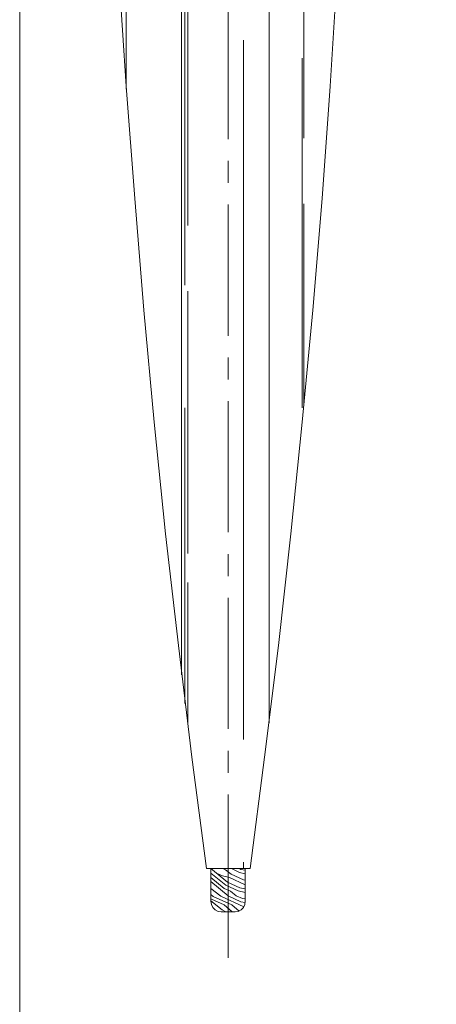
# Model space of a CAD drawing. Units: inches. Extents: x -563 to 3051, y -911 to 1960.
# Drawn here: x 3 to 32, y 71 to 139 of the extents above; entities that cross this region are included whole.
import ezdxf

# ---------------------------------------------------------------- set-up
doc = ezdxf.new("R2010")
doc.units = ezdxf.units.IN
doc.header["$MEASUREMENT"] = 0
doc.layers.add('P', color=250, linetype='CONTINUOUS', lineweight=15)

msp = doc.modelspace()

# ---------------------------------------------------------------- linework, layer by layer
at = {"layer": 'P', "color": 0, "linetype": 'Continuous'}
for points in [[(3.222, 5.111), (201.611, 5.111), (201.611, 566.333), (3.222, 566.333), (3.222, 5.111)], [(10.028, 141.722), (10.528, 134.028), (11.111, 126.306), (11.75, 118.639), (12.444, 110.944), (13.222, 103.278), (14.111, 95.611), (15.028, 87.944), (16.028, 80.306), (19.028, 80.306), (20.028, 87.944), (20.972, 95.611), (21.833, 103.278), (22.611, 110.944), (23.333, 118.639), (23.972, 126.306), (24.528, 134.028), (25, 141.722)]]:
    msp.add_lwpolyline(points, dxfattribs=at)
at = {"layer": 'P', "color": 5, "linetype": 'Continuous'}
for points in [[(14.333, 172.556), (14.333, 93.611)], [(14.556, 168.361), (14.556, 120.361)], [(22.722, 166.444), (22.722, 130.444)], [(14.75, 160.444), (14.75, 124.444)], [(20.333, 159.361), (20.333, 90.306)], [(10.528, 143.167), (10.528, 133.806)], [(18.583, 137.167), (18.583, 89.167)], [(22.611, 135.944), (22.611, 111.944)], [(22.722, 125.944), (22.722, 112.139)], [(14.75, 119.944), (14.75, 101.944)], [(14.556, 111.944), (14.556, 91.639)], [(14.75, 99.944), (14.75, 90.167)], [(18.583, 80.75), (18.583, 80.306)], [(16.333, 80.306), (17.472, 79.361)], [(16.333, 80), (17.361, 79.167)], [(16.722, 80), (17.139, 79.806)], [(17.139, 79.806), (17.611, 79.694)], [(17.167, 80.306), (17.333, 80.222)], [(17.333, 80.222), (17.722, 79.917)], [(17.333, 80.222), (17.722, 79.917)], [(17.722, 79.917), (18.583, 79.528)], [(17.75, 80.306), (18.306, 80.028)], [(18.306, 80.306), (18.389, 80.25)], [(18.306, 80.028), (18.694, 79.944)], [(18.389, 80.25), (18.694, 80.194)], [(16.333, 79.694), (17.25, 78.944)], [(16.333, 79.417), (17.528, 78.444)], [(17.361, 79.167), (18.222, 78.778)], [(17.472, 79.361), (18.333, 78.972)], [(17.611, 79.694), (18.694, 79.194)], [(18.583, 79.528), (18.694, 79.5)], [(16.333, 78.944), (17.028, 78.417)], [(16.333, 78.528), (16.5, 78.389)], [(17.028, 78.417), (18.611, 77.667)], [(17.25, 78.944), (17.694, 78.75)], [(17.528, 78.444), (18.389, 78.028)], [(17.694, 78.75), (18.083, 78.444)], [(18.083, 78.444), (18.5, 78.25)], [(18.222, 78.778), (18.694, 78.667)], [(18.333, 78.972), (18.694, 78.917)], [(16.389, 78.194), (16.333, 78.222)], [(16.333, 78.083), (17.111, 77.472)], [(16.389, 78.194), (17.25, 77.806)], [(16.5, 78.389), (17.778, 77.806)], [(17.25, 77.806), (17.806, 77.333)], [(17.778, 77.806), (18.278, 77.389)], [(18.389, 78.028), (18.694, 77.972)], [(18.5, 78.25), (18.694, 78.222)], [(17.111, 77.472), (17.361, 77.333)]]:
    msp.add_lwpolyline(points, dxfattribs=at)
at = {"layer": 'P', "color": 30, "linetype": 'Continuous'}
for points in [[(17.528, 139.389), (17.528, 130.389)], [(17.528, 128.889), (17.528, 127.389)], [(17.528, 125.889), (17.528, 116.889)], [(17.528, 115.389), (17.528, 113.889)], [(17.528, 112.389), (17.528, 103.389)], [(17.528, 101.889), (17.528, 100.389)], [(17.528, 98.889), (17.528, 89.889)], [(17.528, 88.389), (17.528, 86.889)], [(17.528, 85.389), (17.528, 74.167)]]:
    msp.add_lwpolyline(points, dxfattribs=at)
at = {"layer": 'P', "color": 1, "linetype": 'Continuous'}
msp.add_lwpolyline([(16.333, 78.056), (16.389, 77.833), (16.472, 77.639), (16.639, 77.472), (16.833, 77.361), (17.056, 77.333), (18, 77.333), (18.222, 77.361), (18.417, 77.472), (18.583, 77.639), (18.667, 77.833), (18.694, 78.056), (18.694, 80.306), (16.333, 80.306), (16.333, 78.056)], dxfattribs=at)

doc.saveas('drawing.dxf')
